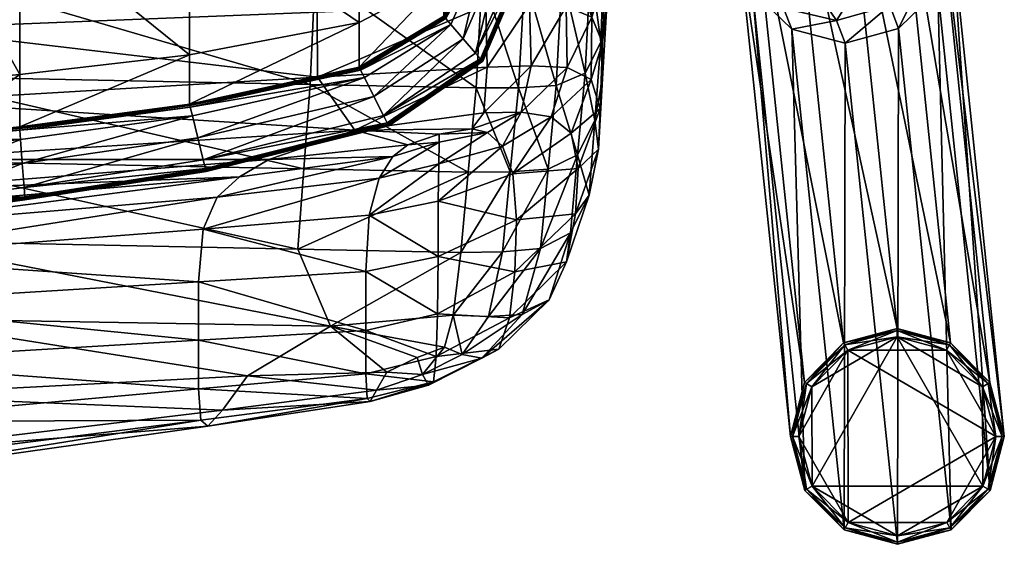
# Model space of a CAD drawing. Units: millimetres. Extents: x 0 to 9000, y 0 to 5600.
# Drawn here: x 8045 to 8146, y 2326 to 2380 of the extents above; entities that cross this region are included whole.
import ezdxf

# ---------------------------------------------------------------- set-up
doc = ezdxf.new("R2010")
doc.units = ezdxf.units.MM
doc.header["$MEASUREMENT"] = 0
for name, color, linetype, true_color in [('Layer002', 7, 'Continuous', 0x7d7d53), ('Layer003', 7, 'Continuous', 0xb783c5), ('Layer005', 7, 'Continuous', 0x4c3753), ('Layer010', 7, 'Continuous', 0x7d7d00)]:
    doc.layers.add(name, color=color, linetype=linetype, true_color=true_color)

msp = doc.modelspace()

# ---------------------------------------------------------------- meshes
at = {"layer": 'Layer002', "color": 113, "true_color": 0x57e18f}
mesh = msp.add_polyface(dxfattribs=at)
corners = [(8075.5, 2387.42, 434.86), (8075.48, 2396.02, 435.81), (8092.66, 2396.11, 435.57), (8032.82, 2373.77, 468.15), (8032.45, 2365.08, 464.61), (8074.15, 2364.22, 466.72), (8074.81, 2372.9, 470.46), (8033.11, 2385.12, 471.08), (8075.32, 2384.35, 473.57), (8075.31, 2423.45, 434.92), (8075.47, 2407.36, 435.66), (8033.2, 2407.36, 433.9), (8033.2, 2395.8, 434.84), (8075.32, 2421.84, 475.78), (8075.49, 2400.93, 475.25), (8092.7, 2400.75, 476.33), (8092.48, 2384.04, 474.59), (8033.2, 2371.14, 425.51), (8075.56, 2373.65, 426.33), (8079.39, 2368.21, 420.98), (8032.6, 2365.19, 415.2), (7979.16, 2368.2, 423.93), (8033.2, 2378.65, 434.95), (8075.54, 2380.36, 431.98), (8070.54, 2365.19, 417.91), (8030.81, 2361.99, 410.91), (8033.2, 2401.37, 472.59), (7979.14, 2385.58, 468.18), (8070.54, 2365.19, 417.91), (8084.84, 2366.71, 420.53), (8083.31, 2365.5, 420.31), (8067.52, 2363.39, 417.19), (8084.84, 2366.71, 420.53), (8065.24, 2361.31, 417.15), (8033.2, 2386.55, 436.62), (8091.86, 2372.55, 471.4), (8091.06, 2363.87, 467.58)]
mesh.append_faces([[corners[k] for k in face] for face in [(0, 1, 2, 2), (3, 4, 5, 5), (5, 6, 3, 3), (7, 3, 6, 6), (6, 8, 7, 7), (9, 10, 11, 11), (12, 11, 10, 10), (10, 1, 12, 12), (13, 14, 15, 15), (16, 15, 14, 14), (14, 8, 16, 16), (17, 18, 19, 19), (19, 20, 17, 17), (21, 17, 20, 20), (18, 17, 22, 22), (22, 23, 18, 18), (24, 25, 20, 20), (20, 19, 24, 24), (2, 1, 10, 10), (26, 14, 13, 13), (27, 7, 26, 26), (14, 26, 7, 7), (7, 8, 14, 14), (28, 29, 30, 30), (30, 31, 28, 28), (32, 24, 19, 19), (33, 31, 30, 30), (34, 12, 1, 1), (1, 0, 34, 34), (22, 34, 0, 0), (0, 23, 22, 22), (35, 16, 8, 8), (8, 6, 35, 35), (36, 35, 6, 6), (6, 5, 36, 36)]], dxfattribs={"color": 113})
mesh = msp.add_polyface(dxfattribs=at)
corners = [(8104.64, 2370.43, 436.4), (8102.37, 2364.27, 434.06), (8101.66, 2367.89, 427.98), (8103.7, 2373.43, 430.53), (8104.88, 2377.18, 438.86), (8103.76, 2379.82, 433.3), (8104.86, 2373.48, 446.83), (8104.45, 2366.25, 444.4), (8104.09, 2369.19, 456.14), (8101.03, 2387.53, 433.87), (8103.83, 2386.54, 436.03), (8103.76, 2379.82, 433.3), (8101.13, 2380.93, 431.25), (8097.19, 2387.77, 433.6), (8101.03, 2387.53, 433.87), (8101.13, 2380.93, 431.25), (8105.13, 2384.28, 441.43), (8103.83, 2386.54, 436.03), (8105.47, 2390.81, 451.4), (8105.3, 2381.07, 449.39), (8104.71, 2377.25, 459.22), (8105.07, 2387.76, 461.72), (8103.62, 2385.21, 470.55), (8103.07, 2374.07, 467.5), (8102.31, 2365.66, 463.84), (8100.1, 2372.79, 470.82), (8099.27, 2364.2, 466.96), (8102.31, 2365.66, 463.84), (8103.07, 2374.07, 467.5), (8100.73, 2384.2, 474.04), (8103.62, 2385.21, 470.55), (8101.22, 2374.66, 428.08), (8103.7, 2373.43, 430.53), (8099.6, 2369.58, 425.15), (8101.66, 2367.89, 427.98), (8096.5, 2370.05, 424.09), (8097.54, 2374.83, 427.41), (8101.22, 2374.66, 428.08), (8097.37, 2381.14, 431.03)]
mesh.append_faces([[corners[k] for k in face] for face in [(0, 1, 2, 2), (2, 3, 0, 0), (4, 0, 3, 3), (3, 5, 4, 4), (0, 4, 6, 6), (6, 7, 0, 0), (1, 0, 7, 7), (7, 6, 8, 8), (9, 10, 11, 11), (11, 12, 9, 9), (13, 14, 15, 15), (16, 4, 5, 5), (5, 17, 16, 16), (18, 19, 16, 16), (4, 16, 19, 19), (19, 6, 4, 4), (20, 8, 6, 6), (6, 19, 20, 20), (21, 20, 19, 19), (19, 18, 21, 21), (20, 21, 22, 22), (22, 23, 20, 20), (8, 20, 23, 23), (23, 24, 8, 8), (25, 26, 27, 27), (27, 28, 25, 25), (29, 25, 28, 28), (28, 30, 29, 29), (31, 12, 11, 11), (11, 32, 31, 31), (33, 31, 32, 32), (32, 34, 33, 33), (35, 36, 37, 37), (15, 37, 36, 36), (36, 38, 15, 15)]], dxfattribs={"color": 113})
mesh = msp.add_polyface(dxfattribs=at)
corners = [(8092.88, 2381.07, 430.98), (8092.76, 2387.78, 433.89), (8097.19, 2387.77, 433.6), (8097.37, 2381.14, 431.03), (8075.54, 2380.36, 431.98), (8075.5, 2387.42, 434.86), (8091.42, 2368.34, 421.95), (8092.66, 2370, 423.33), (8096.5, 2370.05, 424.09), (8093.05, 2367.96, 422.42), (8091.42, 2368.34, 421.95), (8088.08, 2367.8, 421.31), (8091.42, 2368.34, 421.95), (8088.08, 2366.97, 421.43), (8088.08, 2367.8, 421.31), (8079.39, 2368.21, 420.98), (8084.84, 2366.71, 420.53), (8083.31, 2365.5, 420.31), (8084.84, 2366.71, 420.53), (8101.13, 2380.93, 431.25), (8094.57, 2366.56, 423.24), (8099.6, 2369.58, 425.15), (8095.66, 2363.7, 425.88), (8099.6, 2369.58, 425.15), (8101.66, 2367.89, 427.98), (8088.03, 2364.74, 421.86), (8093, 2374.69, 426.9), (8097.54, 2374.83, 427.41), (8075.56, 2373.65, 426.33), (8095.38, 2363.91, 467.54), (8096.22, 2372.56, 471.38), (8091.86, 2372.55, 471.4), (8092.48, 2384.04, 474.59), (8096.87, 2384.04, 474.59), (8100.1, 2372.79, 470.82), (8100.73, 2384.2, 474.04), (8099.27, 2364.2, 466.96), (8101.22, 2374.66, 428.08)]
mesh.append_faces([[corners[k] for k in face] for face in [(0, 1, 2, 2), (2, 3, 0, 0), (1, 0, 4, 4), (4, 5, 1, 1), (6, 7, 8, 8), (8, 9, 10, 10), (11, 12, 9, 9), (9, 13, 11, 11), (6, 14, 15, 15), (15, 7, 6, 6), (16, 11, 13, 13), (13, 17, 16, 16), (15, 14, 18, 18), (19, 3, 2, 2), (20, 9, 8, 8), (8, 21, 20, 20), (22, 20, 23, 23), (23, 24, 22, 22), (25, 13, 9, 9), (26, 0, 3, 3), (3, 27, 26, 26), (7, 26, 27, 27), (27, 8, 7, 7), (26, 7, 15, 15), (15, 28, 26, 26), (0, 26, 28, 28), (28, 4, 0, 0), (29, 30, 31, 31), (32, 31, 30, 30), (30, 33, 32, 32), (34, 35, 33, 33), (33, 30, 34, 34), (36, 34, 30, 30), (30, 29, 36, 36), (37, 21, 8, 8)]], dxfattribs={"color": 113})
mesh = msp.add_polyface(dxfattribs=at)
corners = [(8104.45, 2366.25, 444.4), (8102.09, 2359.58, 442), (8102.37, 2364.27, 434.06), (8103.51, 2361.53, 453.21), (8101.17, 2354.64, 450.38), (8104.09, 2369.19, 456.14), (8102.31, 2365.66, 463.84), (8101.59, 2357.65, 460.35), (8099.39, 2350.76, 457.1), (8096.03, 2358.97, 431.81), (8102.37, 2364.27, 434.06), (8102.09, 2359.58, 442), (8095.84, 2353.62, 439.55), (8087.96, 2355.2, 429.78), (8087.91, 2349.32, 437.3), (8087.98, 2360.89, 424.13), (8095.66, 2363.7, 425.88), (8101.66, 2367.89, 427.98), (8101.17, 2354.64, 450.38), (8080.87, 2359.47, 422.59), (8090.3, 2355.62, 463.94), (8094.58, 2355.67, 463.88), (8095.38, 2363.91, 467.54), (8091.06, 2363.87, 467.58), (8073.52, 2355.97, 463.16), (8081.89, 2363.26, 420.5), (8083.31, 2365.5, 420.31), (8088.08, 2366.97, 421.43), (8088.03, 2364.74, 421.86), (8101.59, 2357.65, 460.35), (8098.48, 2356.03, 463.3), (8096.59, 2349.22, 460), (8099.39, 2350.76, 457.1), (8102.31, 2365.66, 463.84), (8099.27, 2364.2, 466.96), (8098.48, 2356.03, 463.3), (8099.27, 2364.2, 466.96), (8094.57, 2366.56, 423.24), (8093.05, 2367.96, 422.42), (8091.86, 2372.55, 471.4)]
mesh.append_faces([[corners[k] for k in face] for face in [(0, 1, 2, 2), (3, 4, 1, 1), (1, 0, 3, 3), (5, 3, 0, 0), (3, 5, 6, 6), (6, 7, 3, 3), (4, 3, 7, 7), (7, 8, 4, 4), (9, 10, 11, 11), (11, 12, 9, 9), (13, 9, 12, 12), (12, 14, 13, 13), (9, 13, 15, 15), (15, 16, 9, 9), (10, 9, 16, 16), (16, 17, 10, 10), (12, 11, 18, 18), (19, 15, 13, 13), (20, 21, 22, 22), (22, 23, 20, 20), (24, 20, 23, 23), (25, 26, 27, 27), (27, 28, 25, 25), (19, 25, 28, 28), (28, 15, 19, 19), (29, 30, 31, 31), (31, 32, 29, 29), (30, 29, 33, 33), (33, 34, 30, 30), (21, 35, 36, 36), (36, 22, 21, 21), (37, 16, 15, 15), (15, 28, 37, 37), (38, 37, 28, 28), (39, 23, 22, 22)]], dxfattribs={"color": 113})
mesh = msp.add_polyface(dxfattribs=at)
corners = [(7977.41, 2351.96, 403.7), (8026.22, 2355.13, 411.52), (8025.9, 2350.29, 416.3), (8063.33, 2352.59, 424.37), (8063.33, 2346.59, 431.71), (8025.9, 2344.38, 423.46), (7977.34, 2347.45, 408.28), (7977.34, 2341.51, 415.45), (8025.9, 2338.19, 432.32), (8063.33, 2341.58, 439.92), (8063.57, 2338.37, 446.9), (8026.07, 2333.58, 440.1), (7977.34, 2334.29, 424.81), (8029.51, 2340.89, 451.95), (8031.28, 2348.81, 457.28), (7978.68, 2348.62, 454.54), (7978.24, 2338.39, 447.53), (8027.65, 2334.84, 446.95), (7977.77, 2330.05, 440.8), (8065.78, 2339.39, 452.81), (8068.36, 2342.92, 455.85), (8076.89, 2348.04, 459.64), (8067.52, 2363.39, 417.19), (8028.7, 2360.11, 410), (8030.81, 2361.99, 410.91), (7978.56, 2358.55, 403.24), (7979.01, 2361.75, 409.01), (8032.6, 2365.19, 415.2), (8030.81, 2361.99, 410.91), (8026.58, 2332.43, 443.99), (8026.58, 2332.43, 443.99), (8064.28, 2337.76, 450.51), (8064.28, 2337.76, 450.51), (8027.16, 2358.11, 409.81), (8065.24, 2361.31, 417.15), (8063.8, 2358.02, 419.11), (7977.65, 2354.87, 402.13), (7977.65, 2354.87, 402.13), (7978.04, 2356.85, 402.37), (8032.1, 2356.82, 461.24), (8032.45, 2365.08, 464.61), (7978.97, 2365.63, 462.1), (7978.89, 2357.38, 458.94)]
mesh.append_faces([[corners[k] for k in face] for face in [(0, 1, 2, 2), (3, 2, 1, 1), (4, 5, 2, 2), (6, 2, 5, 5), (7, 5, 8, 8), (9, 8, 5, 5), (10, 11, 8, 8), (12, 8, 11, 11), (13, 14, 15, 15), (15, 16, 13, 13), (17, 13, 16, 16), (16, 18, 17, 17), (13, 17, 19, 19), (19, 20, 13, 13), (14, 13, 20, 20), (20, 21, 14, 14), (22, 23, 24, 24), (25, 24, 23, 23), (26, 27, 28, 28), (29, 17, 18, 18), (30, 11, 10, 10), (10, 31, 30, 30), (17, 29, 32, 32), (32, 19, 17, 17), (33, 23, 22, 22), (22, 34, 33, 33), (1, 33, 34, 34), (34, 35, 1, 1), (0, 36, 33, 33), (23, 33, 37, 37), (37, 38, 23, 23), (39, 40, 41, 41), (41, 42, 39, 39), (14, 39, 42, 42), (42, 15, 14, 14)]], dxfattribs={"color": 113})
mesh = msp.add_polyface(dxfattribs=at)
corners = [(8026.22, 2355.13, 411.52), (8063.8, 2358.02, 419.11), (8063.33, 2352.59, 424.37), (8025.9, 2350.29, 416.3), (8063.33, 2346.59, 431.71), (8025.9, 2344.38, 423.46), (8063.33, 2341.58, 439.92), (8025.9, 2338.19, 432.32), (8063.57, 2338.37, 446.9), (8080.54, 2353.65, 428.08), (8080.87, 2359.47, 422.59), (8087.96, 2355.2, 429.78), (8087.91, 2349.32, 437.3), (8080.54, 2347.6, 435.5), (8080.54, 2343.13, 443.42), (8087.77, 2344.9, 445.19), (8087.48, 2342.32, 451.7), (8080.65, 2340.58, 450.03), (8090.3, 2355.62, 463.94), (8073.52, 2355.97, 463.16), (8076.89, 2348.04, 459.64), (8091.06, 2363.87, 467.58), (8074.15, 2364.22, 466.72), (8030.81, 2361.99, 410.91), (8070.54, 2365.19, 417.91), (8067.52, 2363.39, 417.19), (8088.62, 2345.86, 459.19), (8089.51, 2349.16, 460.98), (8082.68, 2343.31, 457.05), (8085.8, 2344.81, 458.3), (8068.36, 2342.92, 455.85), (8081.64, 2341.46, 455.38), (8065.78, 2339.39, 452.81), (8081.89, 2363.26, 420.5), (8065.24, 2361.31, 417.15), (8083.31, 2365.5, 420.31), (8080.99, 2340.29, 453.53), (8064.28, 2337.76, 450.51), (8080.99, 2340.29, 453.53), (8064.28, 2337.76, 450.51), (8032.1, 2356.82, 461.24), (8031.28, 2348.81, 457.28), (8032.45, 2365.08, 464.61)]
mesh.append_faces([[corners[k] for k in face] for face in [(0, 1, 2, 2), (3, 2, 4, 4), (5, 4, 6, 6), (7, 6, 8, 8), (9, 2, 1, 1), (1, 10, 9, 9), (11, 9, 10, 10), (12, 13, 9, 9), (2, 9, 13, 13), (13, 4, 2, 2), (14, 6, 4, 4), (4, 13, 14, 14), (15, 14, 13, 13), (16, 17, 14, 14), (6, 14, 17, 17), (17, 8, 6, 6), (18, 19, 20, 20), (21, 22, 19, 19), (23, 24, 25, 25), (26, 27, 20, 20), (28, 29, 20, 20), (20, 30, 28, 28), (31, 28, 30, 30), (30, 32, 31, 31), (33, 10, 1, 1), (1, 34, 33, 33), (35, 33, 34, 34), (36, 31, 32, 32), (32, 37, 36, 36), (17, 38, 39, 39), (39, 8, 17, 17), (40, 41, 20, 20), (20, 19, 40, 40), (42, 40, 19, 19), (19, 22, 42, 42)]], dxfattribs={"color": 113})
mesh = msp.add_polyface(dxfattribs=at)
corners = [(8095.29, 2348.91, 447.61), (8101.17, 2354.64, 450.38), (8099.39, 2350.76, 457.1), (8094.21, 2345.68, 454.14), (8087.77, 2344.9, 445.19), (8087.48, 2342.32, 451.7), (8087.91, 2349.32, 437.3), (8095.84, 2353.62, 439.55), (8080.54, 2353.65, 428.08), (8087.96, 2355.2, 429.78), (8080.54, 2347.6, 435.5), (8080.54, 2343.13, 443.42), (8076.89, 2348.04, 459.64), (8089.51, 2349.16, 460.98), (8090.3, 2355.62, 463.94), (8094.58, 2355.67, 463.88), (8093.15, 2349.03, 460.74), (8088.62, 2345.86, 459.19), (8085.8, 2344.81, 458.3), (8086.36, 2343.06, 456.8), (8090.45, 2345.13, 458.45), (8082.68, 2343.31, 457.05), (8081.64, 2341.46, 455.38), (8092.45, 2344.74, 457.26), (8086.96, 2341.97, 455.09), (8092.45, 2344.74, 457.26), (8086.96, 2341.97, 455.09), (8096.59, 2349.22, 460), (8096.59, 2349.22, 460), (8098.48, 2356.03, 463.3), (8080.99, 2340.29, 453.53), (8080.65, 2340.58, 450.03), (8080.99, 2340.29, 453.53)]
mesh.append_faces([[corners[k] for k in face] for face in [(0, 1, 2, 2), (2, 3, 0, 0), (4, 0, 3, 3), (3, 5, 4, 4), (0, 4, 6, 6), (6, 7, 0, 0), (1, 0, 7, 7), (8, 9, 6, 6), (10, 6, 4, 4), (11, 4, 5, 5), (12, 13, 14, 14), (15, 14, 13, 13), (13, 16, 15, 15), (17, 18, 19, 19), (19, 20, 17, 17), (13, 17, 20, 20), (20, 16, 13, 13), (12, 18, 17, 17), (21, 22, 19, 19), (19, 18, 21, 21), (23, 20, 19, 19), (19, 24, 23, 23), (3, 25, 26, 26), (26, 5, 3, 3), (25, 3, 2, 2), (2, 27, 25, 25), (20, 23, 28, 28), (28, 16, 20, 20), (29, 15, 16, 16), (16, 28, 29, 29), (30, 31, 5, 5), (5, 26, 30, 30), (22, 32, 24, 24), (24, 19, 22, 22)]], dxfattribs={"color": 113})
at = {"layer": 'Layer003'}
mesh = msp.add_polyface(dxfattribs=at)
corners = [(8135.17, 2347.8, 5), (8129.67, 2346.31, 5), (8124.34, 2397.38, 373.97), (8129.84, 2398.87, 373.97), (8129.67, 2346.31, 5), (8125.65, 2342.25, 5), (8120.31, 2393.38, 374.47), (8124.34, 2397.38, 373.97), (8125.65, 2342.25, 5), (8124.19, 2336.69, 5), (8118.84, 2387.95, 375.34), (8120.31, 2393.38, 374.47), (8124.19, 2336.69, 5), (8125.67, 2331.14, 5), (8120.31, 2382.53, 376.34), (8118.84, 2387.95, 375.34), (8125.67, 2331.14, 5), (8129.71, 2327.08, 5), (8124.33, 2378.59, 377.2), (8120.31, 2382.53, 376.34), (8129.71, 2327.08, 5), (8135.21, 2325.59, 5), (8129.83, 2377.17, 377.69), (8124.33, 2378.59, 377.2), (8135.21, 2325.59, 5), (8140.71, 2327.08, 5), (8135.32, 2378.66, 377.69), (8129.83, 2377.17, 377.69), (8140.71, 2327.08, 5), (8144.73, 2331.14, 5), (8139.35, 2382.65, 377.19), (8135.32, 2378.66, 377.69), (8144.73, 2331.14, 5), (8146.19, 2336.69, 5), (8140.83, 2388.09, 376.33), (8139.35, 2382.65, 377.19), (8146.19, 2336.69, 5), (8144.71, 2342.25, 5), (8139.36, 2393.5, 375.33), (8140.83, 2388.09, 376.33), (8144.71, 2342.25, 5), (8140.67, 2346.31, 5), (8135.33, 2397.45, 374.47), (8139.36, 2393.5, 375.33), (8140.67, 2346.31, 5), (8135.17, 2347.8, 5), (8129.84, 2398.87, 373.97), (8135.33, 2397.45, 374.47), (8119.53, 2384.56, 386.2), (8123.5, 2380.76, 387.79), (8119.53, 2384.56, 386.2), (8128.94, 2379.48, 388.93), (8123.5, 2380.76, 387.79), (8134.41, 2381.04, 389.32), (8128.94, 2379.48, 388.93), (8138.44, 2385.04, 388.85), (8134.41, 2381.04, 389.32), (8121.51, 2383.73, 396.84), (8117.77, 2387.2, 394.24), (8126.75, 2382.75, 398.91), (8121.51, 2383.73, 396.84), (8132.09, 2384.51, 399.9), (8126.75, 2382.75, 398.91), (8136.09, 2388.55, 399.54), (8132.09, 2384.51, 399.9)]
mesh.append_faces([[corners[k] for k in face] for face in [(0, 1, 2, 2), (2, 3, 0, 0), (4, 5, 6, 6), (6, 7, 4, 4), (8, 9, 10, 10), (10, 11, 8, 8), (12, 13, 14, 14), (14, 15, 12, 12), (16, 17, 18, 18), (18, 19, 16, 16), (20, 21, 22, 22), (22, 23, 20, 20), (24, 25, 26, 26), (26, 27, 24, 24), (28, 29, 30, 30), (30, 31, 28, 28), (32, 33, 34, 34), (34, 35, 32, 32), (36, 37, 38, 38), (38, 39, 36, 36), (40, 41, 42, 42), (42, 43, 40, 40), (44, 45, 46, 46), (46, 47, 44, 44), (15, 14, 48, 48), (19, 18, 49, 49), (49, 50, 19, 19), (23, 22, 51, 51), (51, 52, 23, 23), (27, 26, 53, 53), (53, 54, 27, 27), (31, 30, 55, 55), (55, 56, 31, 31), (50, 49, 57, 57), (57, 58, 50, 50), (52, 51, 59, 59), (59, 60, 52, 52), (54, 53, 61, 61), (61, 62, 54, 54), (63, 64, 56, 56)]])
at = {"layer": 'Layer005'}
mesh = msp.add_polyface(dxfattribs=at)
corners = [(8129.67, 2346.31, 4.16), (8135.17, 2347.8, 4.16), (8135.17, 2347.8, 0.84), (8129.67, 2346.31, 0.84), (8125.65, 2342.25, 4.16), (8129.67, 2346.31, 4.16), (8129.67, 2346.31, 0.84), (8125.65, 2342.25, 0.84), (8124.19, 2336.69, 4.16), (8125.65, 2342.25, 4.16), (8125.65, 2342.25, 0.84), (8124.19, 2336.69, 0.84), (8125.06, 2336.7, 0), (8126.41, 2341.81, 0), (8130.11, 2345.56, 0), (8130.15, 2327.83, 0), (8135.17, 2346.93, 0), (8140.23, 2345.56, 0), (8126.41, 2341.81, 5), (8126.43, 2331.58, 5), (8135.17, 2346.93, 5), (8130.11, 2345.56, 5), (8129.78, 2346.12, 0.21), (8135.17, 2347.58, 0.21), (8125.84, 2342.14, 0.21), (8129.78, 2346.12, 0.21), (8124.41, 2336.69, 0.21), (8125.84, 2342.14, 0.21), (8135.17, 2347.58, 4.79), (8129.78, 2346.12, 4.79), (8129.78, 2346.12, 4.79), (8125.84, 2342.14, 4.79), (8125.84, 2342.14, 4.79), (8124.41, 2336.69, 4.79), (8129.78, 2346.12, 0.21), (8135.17, 2347.58, 0.21), (8125.84, 2342.14, 0.21), (8124.41, 2336.69, 0.21), (8135.17, 2347.58, 4.79), (8129.78, 2346.12, 4.79), (8125.84, 2342.14, 4.79), (8124.41, 2336.69, 4.79), (8125.06, 2336.7, 5)]
mesh.append_faces([[corners[k] for k in face] for face in [(0, 1, 2, 2), (2, 3, 0, 0), (4, 5, 6, 6), (6, 7, 4, 4), (8, 9, 10, 10), (10, 11, 8, 8), (12, 13, 14, 14), (15, 12, 14, 14), (16, 17, 14, 14), (18, 19, 20, 20), (21, 18, 20, 20), (22, 3, 2, 2), (2, 23, 22, 22), (24, 7, 6, 6), (6, 25, 24, 24), (26, 11, 10, 10), (10, 27, 26, 26), (28, 1, 0, 0), (0, 29, 28, 28), (30, 5, 4, 4), (4, 31, 30, 30), (32, 9, 8, 8), (8, 33, 32, 32), (14, 34, 35, 35), (35, 16, 14, 14), (13, 36, 34, 34), (34, 14, 13, 13), (12, 37, 36, 36), (36, 13, 12, 12), (20, 38, 39, 39), (39, 21, 20, 20), (21, 39, 40, 40), (40, 18, 21, 21), (18, 40, 41, 41), (41, 42, 18, 18)]])
mesh = msp.add_polyface(dxfattribs=at)
corners = [(8146.19, 2336.69, 0.84), (8144.71, 2342.25, 0.84), (8144.71, 2342.25, 4.16), (8140.67, 2346.31, 4.16), (8144.71, 2342.25, 4.16), (8144.71, 2342.25, 0.84), (8140.67, 2346.31, 0.84), (8135.17, 2347.8, 4.16), (8140.67, 2346.31, 4.16), (8140.67, 2346.31, 0.84), (8135.17, 2347.8, 0.84), (8140.23, 2345.56, 0), (8143.95, 2341.81, 0), (8145.32, 2336.69, 0), (8130.15, 2327.83, 0), (8130.11, 2345.56, 0), (8143.95, 2341.81, 5), (8140.23, 2345.56, 5), (8135.17, 2346.93, 5), (8143.97, 2331.57, 5), (8126.43, 2331.58, 5), (8144.52, 2342.14, 0.21), (8145.97, 2336.69, 0.21), (8140.56, 2346.12, 0.21), (8144.52, 2342.14, 0.21), (8135.17, 2347.58, 0.21), (8140.56, 2346.12, 0.21), (8145.97, 2336.69, 4.79), (8146.19, 2336.69, 4.16), (8144.52, 2342.14, 4.79), (8144.52, 2342.14, 4.79), (8140.56, 2346.12, 4.79), (8140.56, 2346.12, 4.79), (8135.17, 2347.58, 4.79), (8144.52, 2342.14, 0.21), (8145.97, 2336.69, 0.21), (8140.56, 2346.12, 0.21), (8135.17, 2346.93, 0), (8135.17, 2347.58, 0.21), (8145.32, 2336.69, 5), (8145.97, 2336.69, 4.79), (8144.52, 2342.14, 4.79), (8140.56, 2346.12, 4.79), (8135.17, 2347.58, 4.79)]
mesh.append_faces([[corners[k] for k in face] for face in [(0, 1, 2, 2), (3, 4, 5, 5), (5, 6, 3, 3), (7, 8, 9, 9), (9, 10, 7, 7), (11, 12, 13, 13), (13, 14, 15, 15), (11, 13, 15, 15), (16, 17, 18, 18), (19, 16, 18, 18), (20, 19, 18, 18), (21, 1, 0, 0), (0, 22, 21, 21), (23, 6, 5, 5), (5, 24, 23, 23), (25, 10, 9, 9), (9, 26, 25, 25), (27, 28, 2, 2), (2, 29, 27, 27), (30, 4, 3, 3), (3, 31, 30, 30), (32, 8, 7, 7), (7, 33, 32, 32), (12, 34, 35, 35), (35, 13, 12, 12), (11, 36, 34, 34), (34, 12, 11, 11), (37, 38, 36, 36), (36, 11, 37, 37), (39, 40, 41, 41), (41, 16, 39, 39), (16, 41, 42, 42), (42, 17, 16, 16), (17, 42, 43, 43), (43, 18, 17, 17)]])
mesh = msp.add_polyface(dxfattribs=at)
corners = [(8140.71, 2327.08, 4.16), (8135.21, 2325.59, 4.16), (8135.21, 2325.59, 0.84), (8140.71, 2327.08, 0.84), (8144.73, 2331.14, 4.16), (8140.71, 2327.08, 4.16), (8140.71, 2327.08, 0.84), (8144.73, 2331.14, 0.84), (8146.19, 2336.69, 4.16), (8144.73, 2331.14, 4.16), (8144.73, 2331.14, 0.84), (8146.19, 2336.69, 0.84), (8144.71, 2342.25, 4.16), (8146.19, 2336.69, 4.16), (8146.19, 2336.69, 0.84), (8145.32, 2336.69, 0), (8143.97, 2331.57, 0), (8140.27, 2327.83, 0), (8135.21, 2326.46, 5), (8140.27, 2327.83, 5), (8143.97, 2331.57, 5), (8126.43, 2331.58, 5), (8145.32, 2336.69, 5), (8143.95, 2341.81, 5), (8140.6, 2327.27, 0.21), (8135.21, 2325.81, 0.21), (8144.54, 2331.25, 0.21), (8140.6, 2327.27, 0.21), (8145.97, 2336.69, 0.21), (8144.54, 2331.25, 0.21), (8135.21, 2325.81, 4.79), (8140.6, 2327.27, 4.79), (8140.6, 2327.27, 4.79), (8144.54, 2331.25, 4.79), (8144.54, 2331.25, 4.79), (8145.97, 2336.69, 4.79), (8140.6, 2327.27, 0.21), (8135.21, 2325.81, 0.21), (8135.21, 2326.46, 0), (8144.54, 2331.25, 0.21), (8145.97, 2336.69, 0.21), (8135.21, 2325.81, 4.79), (8140.6, 2327.27, 4.79), (8144.54, 2331.25, 4.79), (8145.97, 2336.69, 4.79)]
mesh.append_faces([[corners[k] for k in face] for face in [(0, 1, 2, 2), (2, 3, 0, 0), (4, 5, 6, 6), (6, 7, 4, 4), (8, 9, 10, 10), (10, 11, 8, 8), (12, 13, 14, 14), (15, 16, 17, 17), (18, 19, 20, 20), (21, 18, 20, 20), (20, 22, 23, 23), (24, 3, 2, 2), (2, 25, 24, 24), (26, 7, 6, 6), (6, 27, 26, 26), (28, 11, 10, 10), (10, 29, 28, 28), (30, 1, 0, 0), (0, 31, 30, 30), (32, 5, 4, 4), (4, 33, 32, 32), (34, 9, 8, 8), (8, 35, 34, 34), (17, 36, 37, 37), (37, 38, 17, 17), (16, 39, 36, 36), (36, 17, 16, 16), (15, 40, 39, 39), (39, 16, 15, 15), (18, 41, 42, 42), (42, 19, 18, 18), (19, 42, 43, 43), (43, 20, 19, 19), (20, 43, 44, 44), (44, 22, 20, 20)]])
mesh = msp.add_polyface(dxfattribs=at)
corners = [(8125.67, 2331.14, 4.16), (8124.19, 2336.69, 4.16), (8124.19, 2336.69, 0.84), (8125.67, 2331.14, 0.84), (8129.71, 2327.08, 4.16), (8125.67, 2331.14, 4.16), (8125.67, 2331.14, 0.84), (8129.71, 2327.08, 0.84), (8135.21, 2325.59, 4.16), (8129.71, 2327.08, 4.16), (8129.71, 2327.08, 0.84), (8135.21, 2325.59, 0.84), (8140.27, 2327.83, 0), (8135.21, 2326.46, 0), (8130.15, 2327.83, 0), (8145.32, 2336.69, 0), (8126.43, 2331.58, 0), (8125.06, 2336.7, 0), (8126.41, 2341.81, 5), (8125.06, 2336.7, 5), (8126.43, 2331.58, 5), (8130.15, 2327.83, 5), (8135.21, 2326.46, 5), (8125.86, 2331.25, 0.21), (8124.41, 2336.69, 0.21), (8129.82, 2327.27, 0.21), (8125.86, 2331.25, 0.21), (8135.21, 2325.81, 0.21), (8129.82, 2327.27, 0.21), (8124.41, 2336.69, 4.79), (8125.86, 2331.25, 4.79), (8125.86, 2331.25, 4.79), (8129.82, 2327.27, 4.79), (8129.82, 2327.27, 4.79), (8135.21, 2325.81, 4.79), (8125.86, 2331.25, 0.21), (8124.41, 2336.69, 0.21), (8129.82, 2327.27, 0.21), (8135.21, 2325.81, 0.21), (8124.41, 2336.69, 4.79), (8125.86, 2331.25, 4.79), (8129.82, 2327.27, 4.79), (8135.21, 2325.81, 4.79)]
mesh.append_faces([[corners[k] for k in face] for face in [(0, 1, 2, 2), (2, 3, 0, 0), (4, 5, 6, 6), (6, 7, 4, 4), (8, 9, 10, 10), (10, 11, 8, 8), (12, 13, 14, 14), (15, 12, 14, 14), (14, 16, 17, 17), (18, 19, 20, 20), (20, 21, 22, 22), (23, 3, 2, 2), (2, 24, 23, 23), (25, 7, 6, 6), (6, 26, 25, 25), (27, 11, 10, 10), (10, 28, 27, 27), (29, 1, 0, 0), (0, 30, 29, 29), (31, 5, 4, 4), (4, 32, 31, 31), (33, 9, 8, 8), (8, 34, 33, 33), (16, 35, 36, 36), (36, 17, 16, 16), (14, 37, 35, 35), (35, 16, 14, 14), (13, 38, 37, 37), (37, 14, 13, 13), (19, 39, 40, 40), (40, 20, 19, 19), (20, 40, 41, 41), (41, 21, 20, 20), (21, 41, 42, 42), (42, 22, 21, 21)]])
at = {"layer": 'Layer010'}
mesh = msp.add_polyface(dxfattribs=at)
corners = [(8028.63, 2406.79, 398.61), (8036.15, 2406.85, 400.35), (8036.15, 2389.62, 405.36), (8028.63, 2389.36, 403.85), (8036.15, 2373.14, 410.6), (8044.93, 2390.05, 408.38), (8044.93, 2373.92, 412.65), (8044.93, 2406.94, 404.35), (8062.39, 2391.2, 415.01), (8062.39, 2407.2, 413.34), (8062.39, 2375.96, 416.99), (8036.15, 2367.65, 413.3), (8044.93, 2368.55, 415.03), (8044.93, 2368.55, 415.03), (8044.93, 2368.53, 416.16), (8036.15, 2367.64, 414.43), (8036.15, 2367.65, 413.3), (8062.39, 2370.89, 418.6), (8062.39, 2370.89, 418.6), (8062.39, 2370.87, 419.72), (8045.2, 2364.79, 416.87), (8045.02, 2367.25, 416.95), (8062.69, 2369.68, 420.53), (8028.63, 2367.12, 413.23), (8036.15, 2367.58, 414.94), (8028.63, 2367.07, 413.74), (8036.15, 2367.58, 414.94), (8036.15, 2367.48, 415.1), (8044.93, 2368.48, 416.67), (8044.94, 2368.38, 416.83), (8044.93, 2368.48, 416.67), (8062.41, 2370.82, 420.23), (8062.43, 2370.73, 420.4), (8028.63, 2366.96, 413.91), (8036.15, 2367.48, 415.1), (8036.15, 2367.31, 415.2), (8036.15, 2367.31, 415.2), (8044.95, 2368.21, 416.93), (8044.94, 2368.38, 416.83), (8044.95, 2368.21, 416.93), (8062.47, 2370.56, 420.5)]
mesh.append_faces([[corners[k] for k in face] for face in [(0, 1, 2, 2), (3, 2, 4, 4), (2, 5, 6, 6), (6, 4, 2, 2), (1, 7, 5, 5), (5, 2, 1, 1), (8, 5, 7, 7), (7, 9, 8, 8), (10, 6, 5, 5), (5, 8, 10, 10), (11, 4, 6, 6), (6, 12, 11, 11), (13, 14, 15, 15), (15, 16, 13, 13), (12, 6, 10, 10), (10, 17, 12, 12), (18, 19, 14, 14), (14, 13, 18, 18), (20, 21, 22, 22), (23, 15, 24, 24), (25, 26, 27, 27), (26, 28, 29, 29), (29, 27, 26, 26), (15, 14, 30, 30), (30, 24, 15, 15), (31, 30, 14, 14), (14, 19, 31, 31), (32, 29, 28, 28), (33, 34, 35, 35), (36, 37, 21, 21), (34, 38, 39, 39), (39, 35, 34, 34), (40, 39, 38, 38), (22, 21, 37, 37)]])
mesh = msp.add_polyface(dxfattribs=at)
corners = [(8062.39, 2391.2, 415.01), (8079.87, 2393.07, 422.16), (8079.84, 2379.28, 421.97), (8062.39, 2375.96, 416.99), (8062.39, 2407.2, 413.34), (8079.9, 2407.64, 422.72), (8088.7, 2395.69, 426.73), (8088.59, 2383.87, 425.98), (8091.09, 2389.26, 428.44), (8062.39, 2370.89, 418.6), (8079.83, 2374.68, 422.86), (8079.83, 2374.68, 422.86), (8079.84, 2374.66, 423.98), (8062.39, 2370.87, 419.72), (8062.39, 2370.89, 418.6), (8088.55, 2379.93, 426.68), (8088.55, 2379.93, 426.68), (8088.56, 2379.91, 427.81), (8081.36, 2371.67, 424.85), (8080.38, 2373.62, 424.83), (8089.28, 2379.09, 428.68), (8090.55, 2377.61, 428.75), (8091.82, 2376.13, 428.82), (8082.33, 2369.72, 424.88), (8082.88, 2368.66, 429.22), (8082.87, 2368.68, 426.31), (8092.54, 2375.3, 430.29), (8062.41, 2370.82, 420.23), (8079.86, 2374.62, 424.5), (8079.91, 2374.53, 424.67), (8079.86, 2374.62, 424.5), (8088.59, 2379.88, 428.32), (8088.66, 2379.8, 428.5), (8088.59, 2379.88, 428.32), (8091.95, 2387.57, 431.31), (8088.59, 2379.88, 428.32), (8088.56, 2379.91, 427.81), (8062.47, 2370.56, 420.5), (8079.99, 2374.38, 424.77), (8062.43, 2370.73, 420.4), (8079.91, 2374.53, 424.67), (8079.99, 2374.38, 424.77), (8088.77, 2379.68, 428.6), (8088.66, 2379.8, 428.5), (8088.77, 2379.68, 428.6)]
mesh.append_faces([[corners[k] for k in face] for face in [(0, 1, 2, 2), (2, 3, 0, 0), (4, 5, 1, 1), (1, 0, 4, 4), (6, 1, 5, 5), (7, 2, 1, 1), (1, 6, 7, 7), (8, 7, 6, 6), (9, 3, 2, 2), (2, 10, 9, 9), (11, 12, 13, 13), (13, 14, 11, 11), (10, 2, 7, 7), (7, 15, 10, 10), (16, 17, 12, 12), (12, 11, 16, 16), (18, 19, 20, 20), (20, 21, 18, 18), (21, 22, 23, 23), (23, 18, 21, 21), (24, 25, 26, 26), (27, 28, 29, 29), (13, 12, 30, 30), (31, 30, 12, 12), (12, 17, 31, 31), (32, 29, 28, 28), (28, 33, 32, 32), (34, 35, 36, 36), (37, 38, 19, 19), (39, 40, 41, 41), (42, 41, 40, 40), (40, 43, 42, 42), (20, 19, 38, 38), (38, 44, 20, 20)]])
mesh = msp.add_polyface(dxfattribs=at)
corners = [(8088.55, 2379.93, 426.68), (8088.59, 2383.87, 425.98), (8091.09, 2389.26, 428.44), (8091.89, 2387.6, 429.67), (8091.89, 2387.6, 429.67), (8091.91, 2387.59, 430.8), (8088.56, 2379.91, 427.81), (8088.55, 2379.93, 426.68), (8090.55, 2377.61, 428.75), (8089.28, 2379.09, 428.68), (8092.76, 2387.03, 431.69), (8094.19, 2386.06, 431.8), (8095.63, 2385.08, 431.91), (8091.82, 2376.13, 428.82), (8092.55, 2375.29, 433.19), (8092.54, 2375.3, 430.29), (8096.48, 2384.52, 433.39), (8096.5, 2384.51, 436.29), (8096.5, 2384.51, 440.09), (8092.55, 2375.29, 436.99), (8088.59, 2379.88, 428.32), (8091.95, 2387.57, 431.31), (8092.03, 2387.51, 431.49), (8088.66, 2379.8, 428.5), (8091.95, 2387.57, 431.31), (8082.33, 2369.72, 424.88), (8092.33, 2375.54, 428.9), (8082.72, 2368.96, 424.93), (8092.44, 2375.41, 429.01), (8096.22, 2384.69, 432), (8096.36, 2384.6, 432.11), (8097.93, 2397.03, 433.94), (8088.77, 2379.68, 428.6), (8092.17, 2387.42, 431.6), (8088.66, 2379.8, 428.5), (8092.03, 2387.51, 431.49), (8092.17, 2387.42, 431.6), (8088.77, 2379.68, 428.6), (8082.8, 2368.81, 425.04), (8092.44, 2375.41, 429.01), (8092.5, 2375.34, 429.18), (8082.85, 2368.72, 425.21), (8092.5, 2375.34, 429.18), (8092.54, 2375.3, 430.29), (8092.5, 2375.34, 429.18), (8096.44, 2384.54, 432.29), (8096.44, 2384.54, 432.29), (8092.5, 2375.34, 429.18), (8098.03, 2397, 434.12), (8098.07, 2396.99, 435.23)]
mesh.append_faces([[corners[k] for k in face] for face in [(0, 1, 2, 2), (2, 3, 0, 0), (4, 5, 6, 6), (6, 7, 4, 4), (8, 9, 10, 10), (10, 11, 8, 8), (11, 12, 13, 13), (13, 8, 11, 11), (14, 15, 16, 16), (16, 17, 14, 14), (17, 18, 19, 19), (19, 14, 17, 17), (20, 21, 22, 22), (22, 23, 20, 20), (6, 5, 24, 24), (25, 13, 26, 26), (27, 26, 28, 28), (26, 29, 30, 30), (30, 28, 26, 26), (13, 12, 29, 29), (29, 26, 13, 13), (31, 30, 29, 29), (32, 33, 10, 10), (10, 9, 32, 32), (34, 35, 36, 36), (36, 37, 34, 34), (38, 39, 40, 40), (41, 42, 43, 43), (44, 45, 16, 16), (16, 15, 44, 44), (28, 30, 46, 46), (46, 47, 28, 28), (48, 46, 30, 30), (49, 16, 45, 45)]])
mesh = msp.add_polyface(dxfattribs=at)
corners = [(8063.25, 2367.42, 420.51), (8062.69, 2369.68, 420.53), (8080.38, 2373.62, 424.83), (8081.36, 2371.67, 424.85), (8082.33, 2369.72, 424.88), (8063.81, 2365.16, 420.48), (8064.11, 2363.95, 424.79), (8064.11, 2363.97, 421.89), (8082.87, 2368.68, 426.31), (8082.88, 2368.66, 429.22), (8082.88, 2368.66, 433.01), (8064.11, 2363.95, 428.59), (8092.54, 2375.3, 430.29), (8092.55, 2375.29, 433.19), (8092.55, 2375.29, 436.99), (8044.93, 2368.48, 416.67), (8062.41, 2370.82, 420.23), (8062.43, 2370.73, 420.4), (8079.91, 2374.53, 424.67), (8079.86, 2374.62, 424.5), (8062.41, 2370.82, 420.23), (8062.39, 2370.87, 419.72), (8045.38, 2362.32, 416.8), (8064.03, 2364.27, 420.51), (8045.45, 2361.36, 416.82), (8064.03, 2364.27, 420.51), (8064.07, 2364.11, 420.61), (8082.72, 2368.96, 424.93), (8082.8, 2368.81, 425.04), (8082.72, 2368.96, 424.93), (8092.33, 2375.54, 428.9), (8092.44, 2375.41, 429.01), (8044.94, 2368.38, 416.83), (8062.43, 2370.73, 420.4), (8062.47, 2370.56, 420.5), (8044.95, 2368.21, 416.93), (8062.47, 2370.56, 420.5), (8079.99, 2374.38, 424.77), (8045.46, 2361.19, 416.91), (8064.07, 2364.11, 420.61), (8064.09, 2364.02, 420.78), (8045.47, 2361.09, 417.08), (8064.09, 2364.02, 420.78), (8082.85, 2368.72, 425.21), (8082.8, 2368.81, 425.04), (8082.85, 2368.72, 425.21), (8092.5, 2375.34, 429.18)]
mesh.append_faces([[corners[k] for k in face] for face in [(0, 1, 2, 2), (2, 3, 0, 0), (3, 4, 5, 5), (5, 0, 3, 3), (6, 7, 8, 8), (8, 9, 6, 6), (9, 10, 11, 11), (11, 6, 9, 9), (12, 13, 9, 9), (13, 14, 10, 10), (10, 9, 13, 13), (15, 16, 17, 17), (18, 17, 16, 16), (19, 20, 21, 21), (22, 5, 23, 23), (24, 25, 26, 26), (25, 27, 28, 28), (28, 26, 25, 25), (5, 4, 29, 29), (29, 23, 5, 5), (30, 29, 4, 4), (31, 28, 27, 27), (32, 33, 34, 34), (35, 36, 1, 1), (2, 1, 36, 36), (37, 34, 33, 33), (38, 39, 40, 40), (41, 42, 7, 7), (42, 43, 8, 8), (8, 7, 42, 42), (39, 44, 45, 45), (45, 40, 39, 39), (46, 45, 44, 44), (12, 8, 43, 43)]])
mesh = msp.add_polyface(dxfattribs=at)
corners = [(8036.17, 2363.71, 415.11), (8036.16, 2366.31, 415.21), (8045.02, 2367.25, 416.95), (8045.2, 2364.79, 416.87), (8045.38, 2362.32, 416.8), (8036.19, 2361.1, 415.02), (8062.69, 2369.68, 420.53), (8063.25, 2367.42, 420.51), (8063.81, 2365.16, 420.48), (8036.19, 2359.76, 419.29), (8036.19, 2359.78, 416.39), (8045.47, 2361.04, 418.18), (8045.47, 2361.03, 421.08), (8028.6, 2359.09, 421.85), (8028.6, 2359.09, 418.05), (8045.47, 2361.03, 424.88), (8036.19, 2359.76, 423.09), (8064.11, 2363.97, 421.89), (8064.11, 2363.95, 424.79), (8064.11, 2363.95, 428.59), (8028.61, 2360.45, 413.78), (8036.19, 2360.1, 415.03), (8028.6, 2359.43, 413.78), (8036.19, 2360.1, 415.03), (8036.19, 2359.93, 415.12), (8045.45, 2361.36, 416.82), (8045.46, 2361.19, 416.91), (8045.45, 2361.36, 416.82), (8064.03, 2364.27, 420.51), (8064.07, 2364.11, 420.61), (8028.63, 2366.79, 414), (8036.15, 2367.31, 415.2), (8028.6, 2359.26, 413.88), (8036.19, 2359.93, 415.12), (8036.19, 2359.83, 415.29), (8028.6, 2359.16, 414.04), (8036.19, 2359.83, 415.29), (8045.47, 2361.09, 417.08), (8045.46, 2361.19, 416.91), (8045.47, 2361.09, 417.08), (8064.09, 2364.02, 420.78)]
mesh.append_faces([[corners[k] for k in face] for face in [(0, 1, 2, 2), (2, 3, 0, 0), (3, 4, 5, 5), (5, 0, 3, 3), (6, 7, 3, 3), (7, 8, 4, 4), (4, 3, 7, 7), (9, 10, 11, 11), (11, 12, 9, 9), (13, 14, 9, 9), (12, 15, 16, 16), (16, 9, 12, 12), (12, 11, 17, 17), (17, 18, 12, 12), (18, 19, 15, 15), (15, 12, 18, 18), (20, 5, 21, 21), (22, 23, 24, 24), (23, 25, 26, 26), (26, 24, 23, 23), (5, 4, 27, 27), (27, 21, 5, 5), (28, 27, 4, 4), (29, 26, 25, 25), (30, 31, 1, 1), (2, 1, 31, 31), (32, 33, 34, 34), (35, 36, 10, 10), (36, 37, 11, 11), (11, 10, 36, 36), (33, 38, 39, 39), (39, 34, 33, 33), (40, 39, 38, 38), (17, 11, 37, 37)]])

doc.saveas('drawing.dxf')
